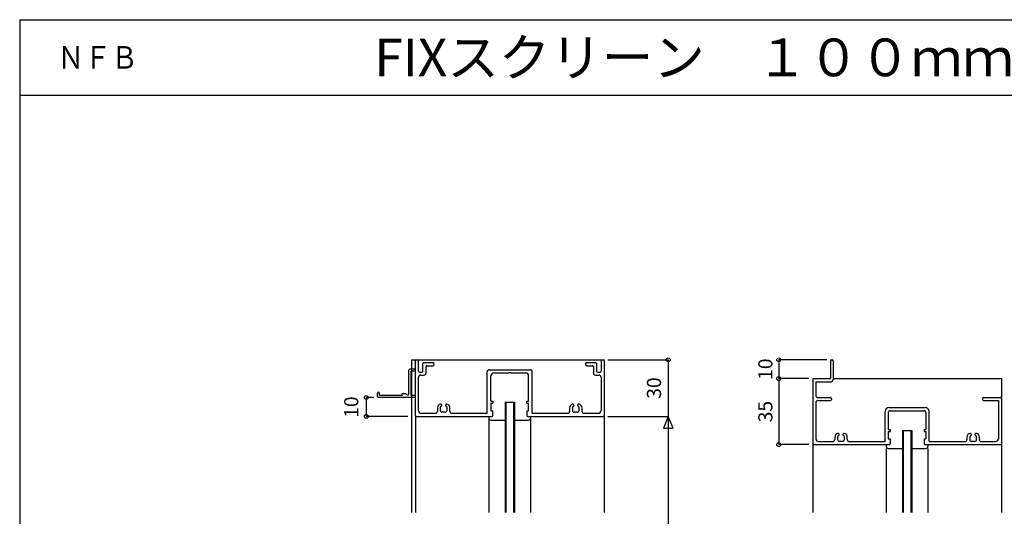
# Model space of a CAD drawing. Extents: x 0 to 1903, y 0 to 1235.
# Drawn here: x 0 to 522, y 971 to 1235 of the extents above; entities that cross this region are included whole.
import ezdxf
from ezdxf.enums import TextEntityAlignment as Align

# ---------------------------------------------------------------- set-up
doc = ezdxf.new("R2010")
doc.units = 0
doc.header["$LTSCALE"] = 0.5
for name, color, linetype in [('DANMEN', 7, 'CONTINUOUS'), ('SUNPO', 1, 'CONTINUOUS'), ('WAKU', 3, 'CONTINUOUS')]:
    doc.layers.add(name, color=color, linetype=linetype)
doc.styles.get("Standard").update_dxf_attribs({"font": 'txt.shx', "bigfont": 'extfont.shx'})

msp = doc.modelspace()

# ---------------------------------------------------------------- linework, layer by layer
at = {"layer": 'DANMEN', "linetype": 'CONTINUOUS'}
for p, q in [((207.61, 1054.49), (207.61, 973.49)), ((207.61, 1054.49), (309.61, 1054.49)), ((207.61, 1054.49), (309.61, 1054.49)), ((207.61, 1054.49), (207.61, 973.49)), ((209.61, 1024.99), (209.61, 1054.49)), ((209.61, 1054.49), (210.76, 1054.49)), ((209.61, 1054.49), (210.76, 1054.49)), ((209.61, 1024.99), (209.61, 1054.49)), ((211.26, 1048.49), (211.26, 1053.99)), ((211.26, 1048.49), (211.26, 1053.99)), ((307.96, 1053.99), (307.96, 1048.49)), ((307.96, 1053.99), (307.96, 1048.49)), ((308.46, 1054.49), (309.61, 1054.49)), ((308.46, 1054.49), (309.61, 1054.49)), ((309.61, 1054.49), (309.61, 1024.99)), ((309.61, 1054.49), (309.61, 1024.99)), ((429.61, 1053.99), (429.61, 1044.49)), ((429.61, 1053.99), (429.61, 1044.49)), ((430.11, 1054.49), (430.41, 1054.49)), ((430.11, 1054.49), (430.41, 1054.49)), ((430.91, 1053.99), (430.91, 1043.84)), ((430.91, 1053.99), (430.91, 1043.84)), ((206.11, 1036.29), (206.11, 1048.99)), ((206.11, 1036.29), (206.11, 1048.99)), ((209.61, 1049.49), (206.61, 1049.49)), ((209.61, 1049.49), (206.61, 1049.49)), ((209.61, 1048.49), (207.31, 1048.49)), ((207.31, 1035.49), (207.31, 1048.49)), ((207.31, 1035.49), (207.31, 1048.49)), ((209.61, 1048.49), (207.31, 1048.49)), ((209.61, 1048.49), (209.61, 1049.49)), ((209.61, 1048.49), (209.61, 1049.49)), ((213.61, 1048.49), (213.61, 1052.49)), ((213.61, 1048.49), (213.61, 1052.49)), ((214.11, 1052.99), (218.79, 1052.99)), ((214.11, 1052.99), (218.79, 1052.99)), ((215.26, 1047.34), (215.26, 1050.84)), ((215.26, 1047.34), (215.26, 1050.84)), ((215.76, 1051.34), (218.79, 1051.34)), ((215.76, 1051.34), (218.79, 1051.34)), ((248.66, 1049.14), (259.61, 1049.14)), ((248.66, 1049.14), (259.61, 1049.14)), ((259.61, 1049.14), (270.56, 1049.14)), ((259.61, 1049.14), (270.56, 1049.14)), ((300.44, 1052.99), (305.11, 1052.99)), ((300.44, 1052.99), (305.11, 1052.99)), ((300.44, 1051.34), (303.46, 1051.34)), ((300.44, 1051.34), (303.46, 1051.34)), ((303.96, 1050.84), (303.96, 1047.34)), ((303.96, 1050.84), (303.96, 1047.34)), ((305.61, 1052.49), (305.61, 1048.49)), ((305.61, 1052.49), (305.61, 1048.49)), ((211.26, 1027.64), (211.26, 1045.34)), ((211.26, 1027.64), (211.26, 1045.34)), ((211.76, 1047.99), (213.11, 1047.99)), ((211.76, 1047.99), (213.11, 1047.99)), ((212.26, 1046.34), (214.26, 1046.34)), ((212.26, 1046.34), (214.26, 1046.34)), ((247.66, 1026.14), (247.66, 1048.14)), ((247.66, 1026.14), (247.66, 1048.14)), ((249.61, 1032.49), (249.61, 1045.99)), ((249.61, 1032.49), (249.61, 1045.99)), ((251.11, 1047.49), (259.11, 1047.49)), ((251.11, 1047.49), (259.11, 1047.49)), ((259.11, 1047.79), (259.61, 1047.79)), ((259.11, 1047.49), (259.11, 1047.79)), ((259.11, 1047.49), (259.11, 1047.79)), ((259.11, 1047.79), (259.61, 1047.79)), ((259.61, 1047.79), (260.11, 1047.79)), ((259.61, 1047.79), (260.11, 1047.79)), ((260.11, 1047.79), (260.11, 1047.49)), ((260.11, 1047.79), (260.11, 1047.49)), ((260.11, 1047.49), (268.11, 1047.49)), ((260.11, 1047.49), (268.11, 1047.49)), ((269.61, 1032.49), (269.61, 1045.99)), ((269.61, 1032.49), (269.61, 1045.99)), ((271.56, 1026.14), (271.56, 1048.14)), ((271.56, 1026.14), (271.56, 1048.14)), ((304.96, 1046.34), (306.96, 1046.34)), ((304.96, 1046.34), (306.96, 1046.34)), ((306.11, 1047.99), (307.46, 1047.99)), ((306.11, 1047.99), (307.46, 1047.99)), ((307.96, 1045.34), (307.96, 1027.64)), ((307.96, 1045.34), (307.96, 1027.64)), ((420.11, 1043.99), (420.11, 1009.99)), ((420.11, 1043.99), (420.11, 1009.99)), ((420.61, 1044.49), (429.61, 1044.49)), ((420.61, 1044.49), (429.61, 1044.49)), ((430.91, 1044.49), (520.11, 1044.49)), ((430.91, 1044.49), (520.11, 1044.49)), ((520.11, 1044.49), (520.11, 1034.49)), ((520.11, 1044.49), (520.11, 1034.49)), ((421.76, 1042.84), (429.91, 1042.84)), ((421.76, 1042.84), (421.76, 1035.49)), ((421.76, 1042.84), (421.76, 1035.49)), ((421.76, 1042.84), (429.91, 1042.84)), ((189.61, 1034.99), (189.61, 1036.79)), ((189.61, 1034.99), (189.61, 1036.79)), ((209.61, 1034.49), (190.11, 1034.49)), ((209.61, 1034.49), (190.11, 1034.49)), ((190.61, 1035.59), (190.61, 1036.79)), ((190.61, 1035.59), (190.61, 1036.79)), ((202.61, 1035.59), (190.61, 1035.59)), ((202.61, 1035.59), (190.61, 1035.59)), ((204.61, 1036.49), (202.61, 1036.49)), ((202.61, 1035.59), (202.61, 1036.49)), ((202.61, 1035.59), (202.61, 1036.49)), ((204.61, 1036.49), (202.61, 1036.49)), ((205.61, 1035.79), (205.57, 1035.79)), ((205.61, 1035.79), (205.57, 1035.79)), ((209.11, 1035.49), (207.31, 1035.49)), ((209.11, 1035.49), (207.31, 1035.49)), ((209.61, 1034.49), (209.61, 1034.99)), ((209.61, 1034.49), (209.61, 1034.99)), ((422.76, 1034.49), (429.61, 1034.49)), ((422.76, 1034.49), (429.61, 1034.49)), ((422.76, 1032.84), (429.61, 1032.84)), ((422.76, 1032.84), (429.61, 1032.84)), ((430.11, 1033.99), (430.11, 1033.34)), ((430.11, 1033.99), (430.11, 1033.34)), ((510.11, 1033.99), (510.11, 1033.34)), ((510.11, 1033.99), (510.11, 1033.34)), ((510.61, 1034.49), (519.61, 1034.49)), ((510.61, 1034.49), (519.61, 1034.49)), ((510.61, 1032.84), (518.46, 1032.84)), ((510.61, 1032.84), (518.46, 1032.84)), ((518.46, 1032.84), (518.46, 1012.64)), ((518.46, 1032.84), (518.46, 1012.64)), ((520.11, 1033.99), (520.11, 1009.99)), ((520.11, 1033.99), (520.11, 1009.99)), ((221.31, 1029.02), (221.31, 1027.14)), ((221.31, 1029.02), (221.31, 1027.14)), ((222.81, 1029), (222.81, 1027.69)), ((222.81, 1029), (222.81, 1027.69)), ((223.51, 1030.49), (223.51, 1030.09)), ((223.51, 1030.49), (223.51, 1030.09)), ((225.71, 1030.09), (225.71, 1030.49)), ((225.71, 1030.09), (225.71, 1030.49)), ((226.41, 1027.69), (226.41, 1029)), ((226.41, 1027.69), (226.41, 1029)), ((227.91, 1027.14), (227.91, 1029.02)), ((227.91, 1027.14), (227.91, 1029.02)), ((249.61, 1032.49), (250.61, 1032.49)), ((249.61, 1032.49), (250.61, 1032.49)), ((249.61, 1031.49), (250.61, 1031.49)), ((249.61, 1031.49), (249.61, 1027.49)), ((249.61, 1031.49), (249.61, 1027.49)), ((249.61, 1031.49), (250.61, 1031.49)), ((250.61, 1032.49), (250.61, 1031.49)), ((250.61, 1032.49), (250.61, 1031.49)), ((257.11, 1031.99), (257.11, 973.49)), ((257.11, 1031.99), (262.11, 1031.99)), ((257.11, 1031.99), (262.11, 1031.99)), ((257.11, 1031.99), (257.11, 973.49)), ((257.61, 1031.99), (257.61, 973.49)), ((257.61, 1031.99), (257.61, 973.49)), ((261.61, 1031.99), (261.61, 973.49)), ((261.61, 1031.99), (261.61, 973.49)), ((262.11, 1031.99), (262.11, 973.49)), ((262.11, 1031.99), (262.11, 973.49)), ((268.61, 1032.49), (269.61, 1032.49)), ((268.61, 1031.49), (268.61, 1032.49)), ((268.61, 1031.49), (268.61, 1032.49)), ((268.61, 1032.49), (269.61, 1032.49)), ((268.61, 1031.49), (269.61, 1031.49)), ((268.61, 1031.49), (269.61, 1031.49)), ((269.61, 1027.49), (269.61, 1031.49)), ((269.61, 1027.49), (269.61, 1031.49)), ((291.31, 1029.02), (291.31, 1027.14)), ((291.31, 1029.02), (291.31, 1027.14)), ((292.81, 1029), (292.81, 1027.69)), ((292.81, 1029), (292.81, 1027.69)), ((293.51, 1030.49), (293.51, 1030.09)), ((293.51, 1030.49), (293.51, 1030.09)), ((295.71, 1030.09), (295.71, 1030.49)), ((295.71, 1030.09), (295.71, 1030.49)), ((296.41, 1027.69), (296.41, 1029)), ((296.41, 1027.69), (296.41, 1029)), ((297.91, 1027.14), (297.91, 1029.02)), ((297.91, 1027.14), (297.91, 1029.02)), ((421.76, 1031.84), (421.76, 1012.64)), ((421.76, 1031.84), (421.76, 1012.64)), ((460.46, 1029.14), (479.76, 1029.14)), ((460.46, 1029.14), (479.76, 1029.14)), ((209.61, 1024.99), (209.61, 973.49)), ((209.61, 1024.99), (209.61, 973.49)), ((210.11, 1024.49), (250.11, 1024.49)), ((210.11, 1024.49), (250.11, 1024.49)), ((212.76, 1026.14), (220.31, 1026.14)), ((212.76, 1026.14), (220.31, 1026.14)), ((225.41, 1026.69), (223.81, 1026.69)), ((225.41, 1026.69), (223.81, 1026.69)), ((228.91, 1026.14), (247.66, 1026.14)), ((228.91, 1026.14), (247.66, 1026.14)), ((248.61, 1024.49), (248.61, 973.49)), ((248.61, 1024.49), (248.61, 1023.49)), ((248.61, 1024.49), (248.61, 1023.49)), ((248.61, 1024.49), (248.61, 973.49)), ((249.61, 1027.49), (250.61, 1027.49)), ((249.61, 1027.49), (250.61, 1027.49)), ((249.61, 1022.49), (257.11, 1022.49)), ((249.61, 1022.49), (257.11, 1022.49)), ((250.61, 1024.99), (250.61, 1027.49)), ((250.61, 1024.99), (250.61, 1027.49)), ((262.11, 1022.49), (269.61, 1022.49)), ((262.11, 1022.49), (269.61, 1022.49)), ((268.61, 1027.49), (269.61, 1027.49)), ((268.61, 1027.49), (268.61, 1024.99)), ((268.61, 1027.49), (268.61, 1024.99)), ((268.61, 1027.49), (269.61, 1027.49)), ((269.11, 1024.49), (309.11, 1024.49)), ((269.11, 1024.49), (309.11, 1024.49)), ((270.61, 1024.49), (270.61, 973.49)), ((270.61, 1024.49), (270.61, 1023.49)), ((270.61, 1024.49), (270.61, 1023.49)), ((270.61, 1024.49), (270.61, 973.49)), ((271.56, 1026.14), (290.31, 1026.14)), ((271.56, 1026.14), (290.31, 1026.14)), ((295.41, 1026.69), (293.81, 1026.69)), ((295.41, 1026.69), (293.81, 1026.69)), ((298.91, 1026.14), (306.46, 1026.14)), ((298.91, 1026.14), (306.46, 1026.14)), ((309.61, 1024.99), (309.61, 973.49)), ((309.61, 1024.99), (309.61, 973.49)), ((458.46, 1011.14), (458.46, 1027.14)), ((458.46, 1011.14), (458.46, 1027.14)), ((460.11, 1026.49), (460.11, 1017.49)), ((460.11, 1026.49), (460.11, 1017.49)), ((461.11, 1027.49), (479.11, 1027.49)), ((461.11, 1027.49), (479.11, 1027.49)), ((480.11, 1026.49), (480.11, 1017.49)), ((480.11, 1026.49), (480.11, 1017.49)), ((481.76, 1011.14), (481.76, 1027.14)), ((481.76, 1011.14), (481.76, 1027.14)), ((460.11, 1017.49), (461.11, 1017.49)), ((460.11, 1017.49), (461.11, 1017.49)), ((461.11, 1017.49), (461.11, 1016.49)), ((461.11, 1017.49), (461.11, 1016.49)), ((479.11, 1017.49), (480.11, 1017.49)), ((479.11, 1017.49), (479.11, 1016.49)), ((479.11, 1017.49), (479.11, 1016.49)), ((479.11, 1017.49), (480.11, 1017.49)), ((431.81, 1013.52), (431.81, 1012.14)), ((431.81, 1013.52), (431.81, 1012.14)), ((433.31, 1013.44), (433.31, 1012.19)), ((433.31, 1013.44), (433.31, 1012.19)), ((434.01, 1014.99), (434.01, 1014.53)), ((434.01, 1014.99), (434.01, 1014.53)), ((436.21, 1014.53), (436.21, 1014.99)), ((436.21, 1014.53), (436.21, 1014.99)), ((436.91, 1012.19), (436.91, 1013.44)), ((436.91, 1012.19), (436.91, 1013.44)), ((438.41, 1012.14), (438.41, 1013.52)), ((438.41, 1012.14), (438.41, 1013.52)), ((460.11, 1016.49), (460.11, 1012.49)), ((460.11, 1016.49), (461.11, 1016.49)), ((460.11, 1016.49), (461.11, 1016.49)), ((460.11, 1016.49), (460.11, 1012.49)), ((460.11, 1012.49), (461.11, 1012.49)), ((460.11, 1012.49), (461.11, 1012.49)), ((461.11, 1012.49), (461.11, 1009.99)), ((461.11, 1012.49), (461.11, 1009.99)), ((467.61, 1016.99), (467.61, 973.49)), ((467.61, 1016.99), (472.61, 1016.99)), ((467.61, 1016.99), (472.61, 1016.99)), ((467.61, 1016.99), (467.61, 973.49)), ((468.11, 1016.99), (468.11, 973.49)), ((468.11, 1016.99), (468.11, 973.49)), ((472.11, 1016.99), (472.11, 973.49)), ((472.11, 1016.99), (472.11, 973.49)), ((472.61, 1016.99), (472.61, 973.49)), ((472.61, 1016.99), (472.61, 973.49)), ((479.11, 1016.49), (480.11, 1016.49)), ((479.11, 1016.49), (480.11, 1016.49)), ((479.11, 1012.49), (479.11, 1009.99)), ((479.11, 1012.49), (480.11, 1012.49)), ((479.11, 1012.49), (480.11, 1012.49)), ((479.11, 1012.49), (479.11, 1009.99)), ((480.11, 1016.49), (480.11, 1012.49)), ((480.11, 1016.49), (480.11, 1012.49)), ((501.81, 1013.52), (501.81, 1012.14)), ((501.81, 1013.52), (501.81, 1012.14)), ((503.31, 1013.44), (503.31, 1012.19)), ((503.31, 1013.44), (503.31, 1012.19)), ((504.01, 1014.99), (504.01, 1014.53)), ((504.01, 1014.99), (504.01, 1014.53)), ((506.21, 1014.53), (506.21, 1014.99)), ((506.21, 1014.53), (506.21, 1014.99)), ((506.91, 1012.19), (506.91, 1013.44)), ((506.91, 1012.19), (506.91, 1013.44)), ((508.41, 1012.14), (508.41, 1013.52)), ((508.41, 1012.14), (508.41, 1013.52)), ((420.11, 1009.49), (420.11, 973.49)), ((420.11, 1009.49), (420.11, 973.49)), ((420.61, 1009.49), (460.61, 1009.49)), ((420.61, 1009.49), (460.61, 1009.49)), ((423.26, 1011.14), (430.81, 1011.14)), ((423.26, 1011.14), (430.81, 1011.14)), ((435.91, 1011.19), (434.31, 1011.19)), ((435.91, 1011.19), (434.31, 1011.19)), ((439.41, 1011.14), (458.46, 1011.14)), ((439.41, 1011.14), (458.46, 1011.14)), ((459.11, 1009.49), (459.11, 1008.49)), ((459.11, 1009.49), (459.11, 1008.49)), ((459.11, 1007.49), (459.11, 973.49)), ((459.11, 1007.49), (459.11, 973.49)), ((460.11, 1007.49), (467.61, 1007.49)), ((460.11, 1007.49), (467.61, 1007.49)), ((472.61, 1007.49), (480.11, 1007.49)), ((472.61, 1007.49), (480.11, 1007.49)), ((479.61, 1009.49), (519.61, 1009.49)), ((479.61, 1009.49), (519.61, 1009.49)), ((481.11, 1009.49), (481.11, 1008.49)), ((481.11, 1009.49), (481.11, 1008.49)), ((481.11, 1007.49), (481.11, 973.49)), ((481.11, 1007.49), (481.11, 973.49)), ((481.76, 1011.14), (500.81, 1011.14)), ((481.76, 1011.14), (500.81, 1011.14)), ((505.91, 1011.19), (504.31, 1011.19)), ((505.91, 1011.19), (504.31, 1011.19)), ((509.41, 1011.14), (516.96, 1011.14)), ((509.41, 1011.14), (516.96, 1011.14)), ((520.11, 1009.99), (520.11, 973.49)), ((520.11, 1009.99), (520.11, 973.49)), ((520.11, 1009.49), (520.11, 973.49)), ((520.11, 1009.49), (520.11, 973.49))]:
    msp.add_line(p, q, dxfattribs=at)
for centre, radius, start, end in [((210.76, 1053.99), 0.5, 0, 90), ((210.76, 1053.99), 0.5, 0, 90), ((308.46, 1053.99), 0.5, 90, 180), ((308.46, 1053.99), 0.5, 90, 180), ((430.11, 1053.99), 0.5, 90, 180), ((430.11, 1053.99), 0.5, 90, 180), ((430.41, 1053.99), 0.5, 0, 90), ((430.41, 1053.99), 0.5, 0, 90), ((206.61, 1048.99), 0.5, 90, 180), ((206.61, 1048.99), 0.5, 90, 180), ((211.76, 1048.49), 0.5, 180, 270), ((211.76, 1048.49), 0.5, 180, 270), ((213.11, 1048.49), 0.5, 270, 0), ((213.11, 1048.49), 0.5, 270, 0), ((214.11, 1052.49), 0.5, 90, 180), ((214.11, 1052.49), 0.5, 90, 180), ((215.76, 1050.84), 0.5, 90, 180), ((215.76, 1050.84), 0.5, 90, 180), ((218.79, 1052.17), 0.825, 270.0001, 90), ((218.79, 1052.17), 0.825, 270.0001, 90), ((248.66, 1048.14), 1, 90, 180), ((248.66, 1048.14), 1, 90, 180), ((270.56, 1048.14), 1, 0, 90), ((270.56, 1048.14), 1, 0, 90), ((300.44, 1052.17), 0.825, 90, 269.9999), ((300.44, 1052.17), 0.825, 90, 269.9999), ((303.46, 1050.84), 0.5, 0, 90), ((303.46, 1050.84), 0.5, 0, 90), ((305.11, 1052.49), 0.5, 0, 90), ((305.11, 1052.49), 0.5, 0, 90), ((306.11, 1048.49), 0.5, 180, 270), ((306.11, 1048.49), 0.5, 180, 270), ((307.46, 1048.49), 0.5, 270, 0), ((307.46, 1048.49), 0.5, 270, 0), ((212.26, 1045.34), 1, 90, 180), ((212.26, 1045.34), 1, 90, 180), ((214.26, 1047.34), 1, 270, 0), ((214.26, 1047.34), 1, 270, 0), ((251.11, 1045.99), 1.5, 90, 180), ((251.11, 1045.99), 1.5, 90, 180), ((268.11, 1045.99), 1.5, 0, 90), ((268.11, 1045.99), 1.5, 0, 90), ((304.96, 1047.34), 1, 180, 270), ((304.96, 1047.34), 1, 180, 270), ((306.96, 1045.34), 1, 0, 90), ((306.96, 1045.34), 1, 0, 90), ((420.61, 1043.99), 0.5, 90, 180), ((420.61, 1043.99), 0.5, 90, 180), ((429.91, 1043.84), 1, 270, 0), ((429.91, 1043.84), 1, 270, 0), ((190.11, 1036.79), 0.5, 360, 180), ((190.11, 1036.79), 0.5, 360, 180), ((190.11, 1034.99), 0.5, 180.0001, 270.0001), ((190.11, 1034.99), 0.5, 180.0001, 270.0001), ((205.57, 1036.79), 1, 197.4577, 270.0001), ((205.57, 1036.79), 1, 197.4577, 270.0001), ((205.61, 1036.29), 0.5, 270.0001, 360), ((205.61, 1036.29), 0.5, 270.0001, 360), ((209.11, 1034.99), 0.5, 360, 90), ((209.11, 1034.99), 0.5, 360, 90), ((422.76, 1035.49), 1, 180, 270), ((422.76, 1035.49), 1, 180, 270), ((422.76, 1031.84), 1, 90, 180), ((422.76, 1031.84), 1, 90, 180), ((429.61, 1033.99), 0.5, 0, 90), ((429.61, 1033.99), 0.5, 0, 90), ((429.61, 1033.34), 0.5, 270, 0), ((429.61, 1033.34), 0.5, 270, 0), ((510.61, 1033.99), 0.5, 90, 180), ((510.61, 1033.99), 0.5, 90, 180), ((510.61, 1033.34), 0.5, 180, 270), ((510.61, 1033.34), 0.5, 180, 270), ((519.61, 1033.99), 0.5, 0, 90), ((519.61, 1033.99), 0.5, 0, 90), ((212.76, 1027.64), 1.5, 180, 270), ((212.76, 1027.64), 1.5, 180, 270), ((223.31, 1029.02), 2, 101.5391, 180), ((223.31, 1029.02), 2, 101.5391, 180), ((223.81, 1029), 1, 114.1602, 180), ((223.81, 1029), 1, 114.1602, 180), ((223.81, 1027.69), 1, 180.0001, 270.0001), ((223.81, 1027.69), 1, 180.0001, 270.0001), ((223.01, 1030.49), 0.5, 0, 101.5391), ((223.01, 1030.49), 0.5, 0, 101.5391), ((223.31, 1030.09), 0.2, 296.9725, 0), ((223.31, 1030.09), 0.2, 296.9725, 0), ((225.41, 1027.69), 1, 270.0001, 0.0001), ((225.41, 1027.69), 1, 270.0001, 0.0001), ((226.21, 1030.49), 0.5, 78.461, 180.0001), ((226.21, 1030.49), 0.5, 78.461, 180.0001), ((225.91, 1030.09), 0.2, 180.0001, 243.0277), ((225.91, 1030.09), 0.2, 180.0001, 243.0277), ((225.41, 1029), 1, 0.0001, 65.8399), ((225.41, 1029), 1, 0.0001, 65.8399), ((225.91, 1029.02), 2, 0.0001, 78.461), ((225.91, 1029.02), 2, 0.0001, 78.461), ((293.31, 1029.02), 2, 101.539, 179.9999), ((293.31, 1029.02), 2, 101.539, 179.9999), ((293.81, 1029), 1, 114.1601, 179.9999), ((293.81, 1029), 1, 114.1601, 179.9999), ((293.81, 1027.69), 1, 179.9999, 269.9999), ((293.81, 1027.69), 1, 179.9999, 269.9999), ((293.01, 1030.49), 0.5, 359.9999, 101.539), ((293.01, 1030.49), 0.5, 359.9999, 101.539), ((293.31, 1030.09), 0.2, 296.9724, 359.9999), ((293.31, 1030.09), 0.2, 296.9724, 359.9999), ((295.41, 1027.69), 1, 269.9999, 359.9999), ((295.41, 1027.69), 1, 269.9999, 359.9999), ((296.21, 1030.49), 0.5, 78.4609, 180), ((296.21, 1030.49), 0.5, 78.4609, 180), ((295.91, 1030.09), 0.2, 180, 243.0275), ((295.91, 1030.09), 0.2, 180, 243.0275), ((295.41, 1029), 1, 359.9999, 65.8397), ((295.41, 1029), 1, 359.9999, 65.8397), ((295.91, 1029.02), 2, 359.9999, 78.4608), ((295.91, 1029.02), 2, 359.9999, 78.4608), ((306.46, 1027.64), 1.5, 270, 0), ((306.46, 1027.64), 1.5, 270, 0), ((460.46, 1027.14), 2, 90, 180), ((460.46, 1027.14), 2, 90, 180), ((479.76, 1027.14), 2, 0, 90), ((479.76, 1027.14), 2, 0, 90), ((210.11, 1024.99), 0.5, 180, 270), ((210.11, 1024.99), 0.5, 180, 270), ((220.31, 1027.14), 1, 270.0002, 0.0001), ((220.31, 1027.14), 1, 270.0002, 0.0001), ((228.91, 1027.14), 1, 180.0001, 270.0002), ((228.91, 1027.14), 1, 180.0001, 270.0002), ((249.61, 1023.49), 1, 180, 269.9999), ((249.61, 1023.49), 1, 180, 269.9999), ((250.11, 1024.99), 0.5, 270, 0), ((250.11, 1024.99), 0.5, 270, 0), ((269.11, 1024.99), 0.5, 180, 270.0001), ((269.11, 1024.99), 0.5, 180, 270.0001), ((269.61, 1023.49), 1, 270, 360), ((269.61, 1023.49), 1, 270, 360), ((290.31, 1027.14), 1, 269.9999, 360), ((290.31, 1027.14), 1, 269.9999, 360), ((298.91, 1027.14), 1, 179.9999, 269.9998), ((298.91, 1027.14), 1, 179.9999, 269.9998), ((309.11, 1024.99), 0.5, 270, 0), ((309.11, 1024.99), 0.5, 270, 0), ((461.11, 1026.49), 1, 90, 180), ((461.11, 1026.49), 1, 90, 180), ((479.11, 1026.49), 1, 0, 90), ((479.11, 1026.49), 1, 0, 90), ((423.26, 1012.64), 1.5, 180, 270), ((423.26, 1012.64), 1.5, 180, 270), ((430.81, 1012.14), 1, 270, 360), ((430.81, 1012.14), 1, 270, 360), ((433.81, 1013.52), 2, 101.539, 179.9999), ((433.81, 1013.52), 2, 101.539, 179.9999), ((434.31, 1013.44), 1, 114.6243, 180), ((434.31, 1013.44), 1, 114.6243, 180), ((434.31, 1012.19), 1, 179.9999, 269.9999), ((434.31, 1012.19), 1, 179.9999, 269.9999), ((433.51, 1014.99), 0.5, 359.9999, 101.539), ((433.51, 1014.99), 0.5, 359.9999, 101.539), ((433.81, 1014.53), 0.2, 294.6243, 359.9999), ((433.81, 1014.53), 0.2, 294.6243, 359.9999), ((435.91, 1012.19), 1, 269.9999, 359.9999), ((435.91, 1012.19), 1, 269.9999, 359.9999), ((436.71, 1014.99), 0.5, 78.4601, 180), ((436.71, 1014.99), 0.5, 78.4601, 180), ((436.41, 1014.53), 0.2, 180, 245.3756), ((436.41, 1014.53), 0.2, 180, 245.3756), ((435.91, 1013.44), 1, 359.9999, 65.3756), ((435.91, 1013.44), 1, 359.9999, 65.3756), ((436.41, 1013.52), 2, 0.0001, 78.461), ((436.41, 1013.52), 2, 0.0001, 78.461), ((439.41, 1012.14), 1, 180.0001, 269.9992), ((439.41, 1012.14), 1, 180.0001, 269.9992), ((500.81, 1012.14), 1, 269.9996, 360), ((500.81, 1012.14), 1, 269.9996, 360), ((503.81, 1013.52), 2, 101.539, 179.9999), ((503.81, 1013.52), 2, 101.539, 179.9999), ((504.31, 1013.44), 1, 114.6243, 180), ((504.31, 1013.44), 1, 114.6243, 180), ((504.31, 1012.19), 1, 179.9999, 269.9999), ((504.31, 1012.19), 1, 179.9999, 269.9999), ((503.51, 1014.99), 0.5, 359.9999, 101.539), ((503.51, 1014.99), 0.5, 359.9999, 101.539), ((503.81, 1014.53), 0.2, 294.6243, 359.9999), ((503.81, 1014.53), 0.2, 294.6243, 359.9999), ((505.91, 1012.19), 1, 269.9999, 359.9999), ((505.91, 1012.19), 1, 269.9999, 359.9999), ((506.71, 1014.99), 0.5, 78.4601, 180), ((506.71, 1014.99), 0.5, 78.4601, 180), ((506.41, 1014.53), 0.2, 180, 245.3756), ((506.41, 1014.53), 0.2, 180, 245.3756), ((505.91, 1013.44), 1, 359.9999, 65.3756), ((505.91, 1013.44), 1, 359.9999, 65.3756), ((506.41, 1013.52), 2, 0.0001, 78.461), ((506.41, 1013.52), 2, 0.0001, 78.461), ((509.41, 1012.14), 1, 180.0001, 269.9999), ((509.41, 1012.14), 1, 180.0001, 269.9999), ((516.96, 1012.64), 1.5, 270, 0), ((516.96, 1012.64), 1.5, 270, 0), ((420.61, 1009.99), 0.5, 180, 270.0001), ((420.61, 1009.99), 0.5, 180, 270.0001), ((460.11, 1008.49), 1, 180, 269.9999), ((460.11, 1008.49), 1, 180, 269.9999), ((460.61, 1009.99), 0.5, 270, 0), ((460.61, 1009.99), 0.5, 270, 0), ((479.61, 1009.99), 0.5, 180, 270.0001), ((479.61, 1009.99), 0.5, 180, 270.0001), ((480.11, 1008.49), 1, 270, 360), ((480.11, 1008.49), 1, 270, 360), ((519.61, 1009.99), 0.5, 269.9999, 359.9999), ((519.61, 1009.99), 0.5, 269.9999, 359.9999)]:
    msp.add_arc(centre, radius, start, end, dxfattribs=at)
at = {"layer": 'SUNPO', "linetype": 'CONTINUOUS'}
for p, q in [((311.61, 1054.49), (343.61, 1054.49)), ((343.61, 1054.49), (343.61, 1024.49)), ((402.11, 1054.49), (402.11, 1044.49)), ((427.61, 1054.49), (402.11, 1054.49)), ((402.11, 1044.49), (402.11, 1009.49)), ((418.11, 1044.49), (402.11, 1044.49)), ((183.61, 1034.49), (183.61, 1024.49)), ((187.61, 1034.49), (183.61, 1034.49)), ((205.61, 1024.49), (183.61, 1024.49)), ((311.61, 1024.49), (343.61, 1024.49)), ((343.61, 1024.49), (343.61, 697.99)), ((418.11, 1009.49), (402.11, 1009.49))]:
    msp.add_line(p, q, dxfattribs=at)
at = {"layer": 'SUNPO'}
msp.add_lwpolyline([(343.61, 1024.49), (341.11, 1018.24), (346.11, 1018.24)], close=True, dxfattribs=at)
for centre in [(343.61, 1054.49), (402.11, 1054.49), (402.11, 1044.49), (183.61, 1034.49), (183.61, 1024.49), (402.11, 1009.49)]:
    msp.add_circle(centre, 1, dxfattribs=at)
at = {"layer": 'WAKU', "color": 3}
for p, q in [((0, 1234.77), (0, 0)), ((0, 1234.77), (951.43, 1234.77)), ((0, 1194.77), (951.43, 1194.77))]:
    msp.add_line(p, q, dxfattribs=at)

# ---------------------------------------------------------------- texts
at = {"layer": 'SUNPO'}
for s, p in [('10', (396, 1049.49)), ('30', (337, 1039.49)), ('10', (176.61, 1029.38)), ('35', (396, 1026.99))]:
    msp.add_text(s, height=7.5, rotation=90, dxfattribs=at).set_placement(p, align=Align.MIDDLE)
at = {"layer": 'WAKU', "color": 3}
msp.add_text('FIXスクリーン\u3000１００ｍｍ枠\u3000防火戸\u3000非防火戸', height=20, dxfattribs=at).set_placement((187.85, 1214.77), align=Align.MIDDLE_LEFT)
at = {"layer": 'WAKU', "color": 3, "width": 0.868}
msp.add_text('ＮＦＢ', height=12, dxfattribs=at).set_placement((20, 1214.77), align=Align.MIDDLE_LEFT)

doc.saveas('drawing.dxf')
